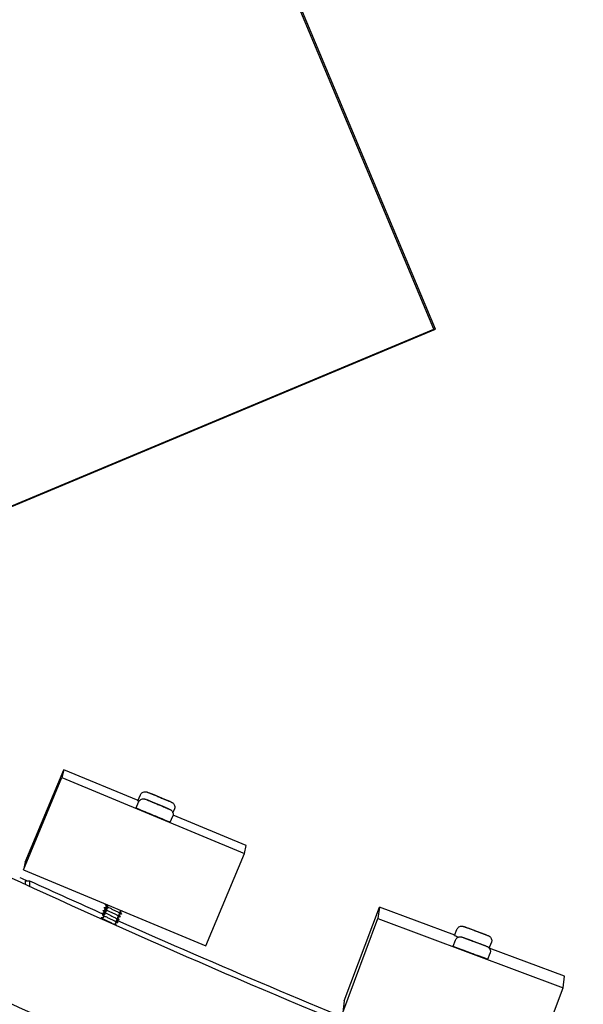
# Model space of a CAD drawing. Extents: x -171612754 to 1023329, y -47427495 to 12.
# Drawn here: x 996393 to 996607, y -97623 to -97249 of the extents above; entities that cross this region are included whole.
import ezdxf

# ---------------------------------------------------------------- set-up
doc = ezdxf.new("R2010")
doc.units = 0
doc.layers.get('0').update_dxf_attribs({"color": 252, "linetype": 'CONTINUOUS', "lineweight": 25})
doc.layers.get('Defpoints').update_dxf_attribs({"linetype": 'CONTINUOUS'})
doc.layers.add('ENG-DIMENSION', color=1, linetype='CONTINUOUS')
doc.layers.add('EQUIPMENT', color=4, linetype='CONTINUOUS', lineweight=25)
doc.styles.add('Entos Arial', font='arial.ttf')
doc.styles.add('MYRIAD', font='txt')
doc.dimstyles.new('Entos_DIM_50', dxfattribs={"dimscale": 50, "dimtxt": 1.8, "dimasz": 1.8, "dimexe": 0.9, "dimexo": 0.9, "dimgap": 0.7, "dimtad": 1, "dimrnd": 0.5, "dimdsep": 46, "dimtxsty": 'MYRIAD', "dimblk": 'ARCHTICK', "dimcen": 0, "dimazin": 2, "dimtfac": 1, "dimtmove": 0, "dimatfit": 3, "dimfxl": 1, "dimtolj": 1, "dimarcsym": 0})

# ---------------------------------------------------------------- blocks, each defined once
blk = doc.blocks.new('_ArchTick')
at = {"color": 0, "linetype": 'ByBlock', "const_width": 0.15}
blk.add_lwpolyline([(-0.5, -0.5), (0.5, 0.5)], dxfattribs=at)
blk = doc.blocks.new('*D1452')
at = {"layer": 'Defpoints', "color": 0, "transparency": 16777216}
for p in [(1020749.58, -96258.82), (992844.62, -104258.26), (1020749.58, -106604.59)]:
    blk.add_point(p, dxfattribs=at)
at = {"layer": 'ENG-DIMENSION', "color": 0, "lineweight": -2, "transparency": 16777216}
for p, q in [((1020749.58, -96348.82), (1020749.58, -106694.59)), ((992844.62, -104348.26), (992844.62, -106694.59)), ((992844.62, -106604.59), (1020749.58, -106604.59))]:
    blk.add_line(p, q, dxfattribs=at)
at = {"layer": 'ENG-DIMENSION', "color": 0, "lineweight": -2, "transparency": 16777216, "xscale": 180, "yscale": 180, "zscale": 180, "rotation": 180}
blk.add_blockref('_ArchTick', (992844.62, -106604.59), dxfattribs=at)
at = {"layer": 'ENG-DIMENSION', "color": 0, "lineweight": -2, "transparency": 16777216, "xscale": 180, "yscale": 180, "zscale": 180}
blk.add_blockref('_ArchTick', (1020749.58, -106604.59), dxfattribs=at)
at = {"layer": 'ENG-DIMENSION', "color": 0, "transparency": 16777216, "insert": (1006797.1, -106442.69), "char_height": 180, "attachment_point": 5, "style": 'Entos Arial'}
blk.add_mtext('\\A1;27905', dxfattribs=at)

msp = doc.modelspace()

# ---------------------------------------------------------------- linework, layer by layer
at = {"layer": 'EQUIPMENT'}
for p, q in [((996550.13, -97366.78), (996318.38, -96813.34)), ((996550.71, -97366.78), (996318.96, -96813.34)), ((996236.73, -97498.02), (996550.13, -97366.78)), ((996236.98, -97498.15), (996550.71, -97366.78)), ((996550.71, -97366.78), (996550.13, -97366.78)), ((996394.41, -97571.95), (996409.01, -97536.86)), ((996395.12, -97569.01), (996409.71, -97533.93)), ((996409.71, -97533.93), (996409.01, -97536.86)), ((996409.01, -97536.86), (996478.25, -97565.68)), ((996437.89, -97545.65), (996409.71, -97533.93)), ((996437.86, -97545.72), (996438.78, -97543.51)), ((996443.98, -97543.52), (996441.96, -97542.66)), ((996441.96, -97542.66), (996443.99, -97543.5)), ((996443.99, -97543.5), (996443.98, -97543.52)), ((996448.03, -97545.2), (996443.98, -97543.52)), ((996443.99, -97543.5), (996448.04, -97545.18)), ((996437.2, -97548.43), (996438.12, -97546.21)), ((996443.33, -97546.22), (996441.31, -97545.37)), ((996441.31, -97545.37), (996443.33, -97546.2)), ((996443.33, -97546.2), (996447.38, -97547.89)), ((996443.33, -97546.2), (996443.33, -97546.22)), ((996447.38, -97547.91), (996443.33, -97546.22)), ((996447.38, -97547.89), (996447.37, -97547.91)), ((996447.38, -97547.89), (996449.4, -97548.74)), ((996449.4, -97548.74), (996447.38, -97547.91)), ((996448.04, -97545.18), (996448.03, -97545.2)), ((996450.06, -97546.03), (996448.03, -97545.2)), ((996448.04, -97545.18), (996450.06, -97546.03)), ((996450.13, -97553.81), (996451.05, -97551.59)), ((996451.13, -97550.27), (996451.7, -97548.88)), ((996478.96, -97562.74), (996451.17, -97551.18)), ((996478.25, -97565.68), (996478.96, -97562.74)), ((996463.65, -97600.76), (996478.25, -97565.68)), ((996395.12, -97569.01), (996394.41, -97571.95)), ((996394.41, -97571.95), (996463.65, -97600.76)), ((996395.08, -97576.06), (996395.08, -97577.37)), ((996395.08, -97576.06), (996396.71, -97576.06)), ((996396.71, -97576.06), (996396.71, -97578.11)), ((996516.13, -97621.61), (996529.43, -97586.02)), ((996529.43, -97586.02), (996528.86, -97590.41)), ((996558.02, -97596.7), (996529.43, -97586.02)), ((996515.55, -97626.01), (996528.86, -97590.41)), ((996528.86, -97590.41), (996599.11, -97616.67)), ((996557.98, -97596.81), (996558.82, -97594.56)), ((996564.03, -97594.39), (996561.97, -97593.6)), ((996561.97, -97593.6), (996564.03, -97594.35)), ((996564.03, -97594.35), (996564.02, -97594.39)), ((996564.03, -97594.35), (996568.14, -97595.89)), ((996568.13, -97595.92), (996564.03, -97594.39)), ((996568.14, -97595.89), (996568.13, -97595.92)), ((996570.19, -97596.67), (996568.13, -97595.92)), ((996568.14, -97595.89), (996570.19, -97596.67)), ((996557.46, -97600.86), (996558.3, -97598.62)), ((996563.5, -97598.44), (996561.44, -97597.66)), ((996561.44, -97597.66), (996563.5, -97598.41)), ((996563.5, -97598.41), (996563.49, -97598.44)), ((996563.5, -97598.41), (996567.61, -97599.94)), ((996567.6, -97599.98), (996563.5, -97598.44)), ((996567.61, -97599.94), (996567.6, -97599.98)), ((996569.66, -97600.73), (996567.6, -97599.98)), ((996567.61, -97599.94), (996569.66, -97600.73)), ((996571.13, -97601.61), (996571.94, -97599.46)), ((996570.57, -97605.77), (996571.41, -97603.52)), ((996599.68, -97612.28), (996571.14, -97601.61)), ((996599.11, -97616.67), (996599.68, -97612.28)), ((996585.8, -97652.27), (996599.11, -97616.67)), ((996516.13, -97621.61), (996515.55, -97626.01))]:
    msp.add_line(p, q, dxfattribs=at)
for centre, major_axis, ratio, start_param, end_param in [((996443.67, -97551.12), (-6.46, 2.69), 0.003089, 0, 3.141593), ((996444.32, -97548.41), (-6.46, 2.69), 0.003089, 0, 0.367032), ((997893.07, -94291.36), (0, 3610), 0.999173, 2.713817, 2.72242), ((997893.07, -94291.36), (0, -3610), 0.999173, 5.865489, 5.900626), ((996564.54, -97599.26), (-6.56, 2.45), 0.004475, 0, 0.706586), ((996564.01, -97603.31), (-6.56, 2.45), 0.004475, 0, 3.141593)]:
    msp.add_ellipse(centre, major_axis=major_axis, ratio=ratio, start_param=start_param, end_param=end_param, dxfattribs=at)
for points, knots in [([(999715.26, -97455.01), (999686.47, -97471.78), (999657.44, -97488.15), (999578.36, -97531.33), (999527.86, -97557.39), (999425.74, -97607.07), (999374.09, -97630.72), (999269.75, -97675.56), (999217.05, -97696.76), (999110.72, -97736.64), (999057.08, -97755.34), (998949.01, -97790.19), (998894.55, -97806.35), (998784.96, -97836.09), (998729.8, -97849.67), (998618.94, -97874.23), (998563.21, -97885.21), (998451.31, -97904.53), (998395.13, -97912.88), (998282.45, -97926.93), (998225.94, -97932.63), (998112.73, -97941.37), (998056.01, -97944.41), (997962.92, -97947.22), (997926.56, -97947.76), (997833.42, -97947.76), (997776.63, -97946.43), (997663.2, -97941.09), (997606.54, -97937.09), (997493.49, -97926.44), (997437.08, -97919.79), (997324.66, -97903.84), (997268.62, -97894.54), (997157.07, -97873.33), (997101.53, -97861.41), (996991.1, -97834.98), (996936.18, -97820.46), (996827.11, -97788.88), (996772.93, -97771.8), (996665.46, -97735.13), (996612.14, -97715.53), (996506.51, -97673.85), (996454.16, -97651.77), (996350.6, -97605.17), (996299.35, -97580.65), (996203.98, -97532.24), (996159.71, -97508.6), (996115.95, -97484.05)], [0, 0, 0, 0, 10.000948, 10.000948, 27.048605, 27.048605, 44.094202, 44.094202, 61.139794, 61.139794, 78.18538, 78.18538, 95.230961, 95.230961, 112.276537, 112.276537, 129.32211, 129.32211, 146.367679, 146.367679, 163.413245, 163.413245, 180.45881, 180.45881, 191.374941, 191.374941, 208.422351, 208.422351, 225.467914, 225.467914, 242.513477, 242.513477, 259.559042, 259.559042, 276.60461, 276.60461, 293.65018, 293.65018, 310.695754, 310.695754, 327.741331, 327.741331, 344.786914, 344.786914, 361.832502, 361.832502, 376.89394, 376.89394, 376.89394, 376.89394]), ([(996190.57, -97475.44), (996193.43, -97476.98), (996196.28, -97478.51), (996248.91, -97506.69), (996299.32, -97532.16), (996401.24, -97580.68), (996452.79, -97603.74), (996518.82, -97631.42), (996532.83, -97637.19), (996546.88, -97642.88)], [9.02725, 9.02725, 9.02725, 9.02725, 10.000971, 10.000971, 26.946387, 26.946387, 43.889755, 43.889755, 48.440209, 48.440209, 48.440209, 48.440209]), ([(996438.78, -97543.51), (996438.86, -97543.31), (996438.98, -97543.12), (996439.26, -97542.8), (996439.43, -97542.66), (996439.79, -97542.44), (996440, -97542.36), (996440.41, -97542.27), (996440.63, -97542.26), (996440.94, -97542.3), (996441.04, -97542.32), (996441.15, -97542.35), (996441.17, -97542.35), (996441.2, -97542.36), (996441.22, -97542.36), (996441.25, -97542.38), (996441.27, -97542.38), (996441.3, -97542.39), (996441.31, -97542.39), (996441.34, -97542.4), (996441.35, -97542.41), (996441.39, -97542.43), (996441.42, -97542.44), (996441.57, -97542.5), (996441.74, -97542.57), (996442.24, -97542.77), (996442.59, -97542.92), (996443.38, -97543.24), (996443.81, -97543.42), (996444.73, -97543.8), (996445.22, -97544), (996446.2, -97544.41), (996446.7, -97544.62), (996447.65, -97545.02), (996448.12, -97545.21), (996448.94, -97545.56), (996449.32, -97545.71), (996449.93, -97545.97), (996450.18, -97546.08), (996450.44, -97546.19), (996450.51, -97546.22), (996450.6, -97546.26), (996450.63, -97546.27), (996450.67, -97546.29), (996450.68, -97546.29), (996450.71, -97546.31), (996450.73, -97546.32), (996450.76, -97546.33), (996450.78, -97546.34), (996450.81, -97546.36), (996450.84, -97546.37), (996450.89, -97546.4), (996450.91, -97546.42), (996450.99, -97546.47), (996451.03, -97546.5), (996451.17, -97546.6), (996451.26, -97546.68), (996451.47, -97546.91), (996451.58, -97547.08), (996451.75, -97547.44), (996451.81, -97547.65), (996451.87, -97548.07), (996451.86, -97548.29), (996451.79, -97548.63), (996451.75, -97548.76), (996451.7, -97548.88)], [0, 0, 0, 0, 0.064864, 0.064864, 0.128556, 0.128556, 0.192288, 0.192288, 0.255989, 0.255989, 0.286154, 0.286154, 0.292799, 0.292799, 0.298452, 0.298452, 0.307336, 0.307336, 0.316991, 0.316991, 0.334394, 0.334394, 0.385326, 0.385326, 0.53954, 0.53954, 0.715043, 0.715043, 0.875607, 0.875607, 1.035566, 1.035566, 1.195311, 1.195311, 1.35503, 1.35503, 1.514869, 1.514869, 1.675177, 1.675177, 1.756065, 1.756065, 1.802844, 1.802844, 1.8204, 1.8204, 1.832825, 1.832825, 1.840365, 1.840365, 1.849338, 1.849338, 1.859214, 1.859214, 1.876403, 1.876403, 1.911514, 1.911514, 1.96947, 1.96947, 2.03305, 2.03305, 2.096774, 2.096774, 2.137272, 2.137272, 2.137272, 2.137272]), ([(996438.12, -97546.21), (996438.21, -97546.01), (996438.33, -97545.82), (996438.61, -97545.5), (996438.78, -97545.36), (996439.14, -97545.15), (996439.34, -97545.07), (996439.76, -97544.98), (996439.98, -97544.97), (996440.29, -97545), (996440.39, -97545.02), (996440.5, -97545.05), (996440.52, -97545.06), (996440.55, -97545.07), (996440.57, -97545.07), (996440.6, -97545.08), (996440.62, -97545.09), (996440.64, -97545.1), (996440.66, -97545.1), (996440.68, -97545.11), (996440.7, -97545.12), (996440.74, -97545.13), (996440.77, -97545.14), (996440.92, -97545.2), (996441.09, -97545.27), (996441.59, -97545.48), (996441.94, -97545.62), (996442.73, -97545.95), (996443.16, -97546.13), (996444.07, -97546.51), (996444.57, -97546.71), (996445.55, -97547.12), (996446.05, -97547.33), (996447, -97547.72), (996447.46, -97547.92), (996448.29, -97548.26), (996448.66, -97548.42), (996449.28, -97548.68), (996449.53, -97548.78), (996449.79, -97548.9), (996449.86, -97548.93), (996449.95, -97548.96), (996449.97, -97548.98), (996450.02, -97548.99), (996450.03, -97549), (996450.06, -97549.01), (996450.07, -97549.02), (996450.11, -97549.04), (996450.12, -97549.05), (996450.16, -97549.07), (996450.18, -97549.08), (996450.23, -97549.11), (996450.26, -97549.12), (996450.33, -97549.17), (996450.38, -97549.2), (996450.52, -97549.31), (996450.6, -97549.39), (996450.81, -97549.62), (996450.92, -97549.78), (996451.1, -97550.15), (996451.16, -97550.36), (996451.21, -97550.78), (996451.21, -97550.99), (996451.14, -97551.34), (996451.1, -97551.47), (996451.05, -97551.59)], [0, 0, 0, 0, 0.064864, 0.064864, 0.128556, 0.128556, 0.192288, 0.192288, 0.255989, 0.255989, 0.286154, 0.286154, 0.292799, 0.292799, 0.298452, 0.298452, 0.307336, 0.307336, 0.316991, 0.316991, 0.334394, 0.334394, 0.385326, 0.385326, 0.53954, 0.53954, 0.715043, 0.715043, 0.875607, 0.875607, 1.035566, 1.035566, 1.195311, 1.195311, 1.35503, 1.35503, 1.514869, 1.514869, 1.675177, 1.675177, 1.756065, 1.756065, 1.802844, 1.802844, 1.8204, 1.8204, 1.832825, 1.832825, 1.840365, 1.840365, 1.849338, 1.849338, 1.859214, 1.859214, 1.876403, 1.876403, 1.911514, 1.911514, 1.96947, 1.96947, 2.03305, 2.03305, 2.096774, 2.096774, 2.137272, 2.137272, 2.137272, 2.137272]), ([(996425.52, -97585.08), (996425.48, -97585.09), (996425.48, -97585.11), (996425.58, -97585.19), (996425.71, -97585.27), (996425.98, -97585.43), (996426.07, -97585.48), (996426.16, -97585.53)], [68.995631, 68.995631, 68.995631, 68.995631, 69.0858712, 69.0858712, 69.2147628, 69.2147628, 69.2646371, 69.2646371, 69.2646371, 69.2646371]), ([(996425.79, -97585.57), (996425.74, -97585.58), (996425.76, -97585.61), (996425.92, -97585.73), (996426.08, -97585.83), (996426.54, -97586.07), (996426.82, -97586.22), (996427.48, -97586.55), (996427.85, -97586.73), (996428.61, -97587.1), (996429, -97587.29), (996429.75, -97587.66), (996430.11, -97587.83), (996430.73, -97588.14), (996430.99, -97588.28), (996431.39, -97588.49), (996431.52, -97588.57), (996431.61, -97588.65), (996431.61, -97588.67), (996431.58, -97588.67)], [64.843359, 64.843359, 64.843359, 64.843359, 64.961342, 64.961342, 65.090233, 65.090233, 65.219125, 65.219125, 65.348016, 65.348016, 65.476908, 65.476908, 65.605799, 65.605799, 65.734691, 65.734691, 65.863582, 65.863582, 65.949532, 65.949532, 65.949532, 65.949532]), ([(996426.66, -97585.47), (996426.66, -97585.47), (996426.67, -97585.46), (996426.69, -97585.46), (996426.7, -97585.45), (996426.72, -97585.44), (996426.74, -97585.43), (996426.76, -97585.41)], [0, 0, 0, 0, 0.01148674, 0.01148674, 0.02056847, 0.02056847, 0.03163617, 0.03163617, 0.03163617, 0.03163617]), ([(996424.14, -97588.4), (996424.12, -97588.41), (996424.11, -97588.41), (996424.11, -97588.43), (996424.11, -97588.43), (996424.11, -97588.43)], [75.22410842, 75.22410842, 75.22410842, 75.22410842, 75.27266566, 75.27266566, 75.27590349, 75.27590349, 75.27590349, 75.27590349]), ([(996424.4, -97588.89), (996424.37, -97588.9), (996424.37, -97588.91), (996424.43, -97588.98), (996424.54, -97589.06), (996424.91, -97589.27), (996425.16, -97589.4), (996425.77, -97589.71), (996426.11, -97589.88), (996426.85, -97590.24), (996427.24, -97590.43), (996428.01, -97590.8), (996428.38, -97590.99), (996429.06, -97591.32), (996429.36, -97591.47), (996429.83, -97591.72), (996430.01, -97591.82), (996430.22, -97591.96), (996430.25, -97591.99), (996430.2, -97592)], [71.071787, 71.071787, 71.071787, 71.071787, 71.148136, 71.148136, 71.277028, 71.277028, 71.405919, 71.405919, 71.534811, 71.534811, 71.663702, 71.663702, 71.792594, 71.792594, 71.921485, 71.921485, 72.050377, 72.050377, 72.177926, 72.177926, 72.177926, 72.177926]), ([(996424.6, -97587.3), (996424.57, -97587.3), (996424.56, -97587.31), (996424.6, -97587.37), (996424.69, -97587.44), (996424.97, -97587.59), (996425.09, -97587.66), (996425.24, -97587.74)], [73.1479481, 73.1479481, 73.1479481, 73.1479481, 73.2104008, 73.2104008, 73.3392924, 73.3392924, 73.4169586, 73.4169586, 73.4169586, 73.4169586]), ([(996424.81, -97589.9), (996424.82, -97589.9), (996424.82, -97589.9), (996424.84, -97589.89), (996424.85, -97589.89), (996424.88, -97589.87), (996424.9, -97589.85), (996424.94, -97589.81), (996424.95, -97589.78), (996424.96, -97589.73), (996424.96, -97589.71), (996424.95, -97589.67), (996424.94, -97589.65), (996424.93, -97589.63), (996424.93, -97589.63), (996424.93, -97589.63)], [0, 0, 0, 0, 0.01148674, 0.01148674, 0.02056847, 0.02056847, 0.03375111, 0.03375111, 0.04508018, 0.04508018, 0.05693072, 0.05693072, 0.06843556, 0.06843556, 0.07988408, 0.07988408, 0.07988408, 0.07988408]), ([(996424.87, -97587.79), (996424.83, -97587.79), (996424.83, -97587.81), (996424.92, -97587.9), (996425.05, -97587.98), (996425.45, -97588.2), (996425.71, -97588.34), (996426.33, -97588.65), (996426.69, -97588.83), (996427.44, -97589.2), (996427.83, -97589.38), (996428.59, -97589.76), (996428.96, -97589.93), (996429.62, -97590.26), (996429.9, -97590.41), (996430.36, -97590.65), (996430.52, -97590.74), (996430.68, -97590.86), (996430.7, -97590.89), (996430.66, -97590.89)], [68.995631, 68.995631, 68.995631, 68.995631, 69.085871, 69.085871, 69.214763, 69.214763, 69.343654, 69.343654, 69.472546, 69.472546, 69.601437, 69.601437, 69.730329, 69.730329, 69.859221, 69.859221, 69.988112, 69.988112, 70.101815, 70.101815, 70.101815, 70.101815]), ([(996425.01, -97588.3), (996425.01, -97588.3), (996425.02, -97588.3), (996425.03, -97588.29), (996425.04, -97588.29), (996425.07, -97588.27), (996425.1, -97588.25), (996425.12, -97588.22), (996425.13, -97588.21), (996425.13, -97588.19)], [0, 0, 0, 0, 0.01148674, 0.01148674, 0.02056847, 0.02056847, 0.03375111, 0.03375111, 0.04009692, 0.04009692, 0.04009692, 0.04009692]), ([(996425.06, -97586.19), (996425.03, -97586.19), (996425.02, -97586.21), (996425.08, -97586.28), (996425.2, -97586.35), (996425.47, -97586.51), (996425.58, -97586.57), (996425.7, -97586.63)], [71.071787, 71.071787, 71.071787, 71.071787, 71.148136, 71.148136, 71.2770276, 71.2770276, 71.3407977, 71.3407977, 71.3407977, 71.3407977]), ([(996425.27, -97588.79), (996425.28, -97588.79), (996425.28, -97588.79), (996425.3, -97588.78), (996425.31, -97588.78), (996425.34, -97588.76), (996425.37, -97588.74), (996425.4, -97588.7), (996425.41, -97588.68), (996425.42, -97588.62), (996425.42, -97588.6), (996425.41, -97588.56), (996425.4, -97588.55), (996425.39, -97588.53), (996425.39, -97588.52), (996425.39, -97588.52)], [0, 0, 0, 0, 0.01148674, 0.01148674, 0.02056847, 0.02056847, 0.03375111, 0.03375111, 0.04508018, 0.04508018, 0.05693072, 0.05693072, 0.06843556, 0.06843556, 0.07988408, 0.07988408, 0.07988408, 0.07988408]), ([(996425.33, -97586.68), (996425.28, -97586.68), (996425.29, -97586.71), (996425.42, -97586.81), (996425.57, -97586.9), (996425.99, -97587.14), (996426.27, -97587.28), (996426.91, -97587.6), (996427.27, -97587.78), (996428.03, -97588.15), (996428.42, -97588.34), (996429.17, -97588.71), (996429.53, -97588.88), (996430.17, -97589.2), (996430.45, -97589.34), (996430.88, -97589.57), (996431.02, -97589.66), (996431.15, -97589.75), (996431.16, -97589.78), (996431.12, -97589.78)], [66.919486, 66.919486, 66.919486, 66.919486, 67.023606, 67.023606, 67.152498, 67.152498, 67.28139, 67.28139, 67.410281, 67.410281, 67.539173, 67.539173, 67.668064, 67.668064, 67.796956, 67.796956, 67.925847, 67.925847, 68.025681, 68.025681, 68.025681, 68.025681]), ([(996425.47, -97587.19), (996425.47, -97587.19), (996425.48, -97587.19), (996425.49, -97587.18), (996425.51, -97587.18), (996425.54, -97587.16), (996425.56, -97587.15), (996425.58, -97587.11), (996425.59, -97587.1), (996425.59, -97587.08)], [0, 0, 0, 0, 0.01148674, 0.01148674, 0.02056847, 0.02056847, 0.03375111, 0.03375111, 0.04009692, 0.04009692, 0.04009692, 0.04009692]), ([(996425.74, -97587.68), (996425.74, -97587.68), (996425.75, -97587.68), (996425.76, -97587.67), (996425.77, -97587.67), (996425.8, -97587.65), (996425.83, -97587.64), (996425.86, -97587.59), (996425.87, -97587.57), (996425.88, -97587.52), (996425.88, -97587.49), (996425.87, -97587.45), (996425.86, -97587.44), (996425.85, -97587.42), (996425.85, -97587.41), (996425.85, -97587.41)], [0, 0, 0, 0, 0.01148674, 0.01148674, 0.02056847, 0.02056847, 0.03375111, 0.03375111, 0.04508018, 0.04508018, 0.05693072, 0.05693072, 0.06843556, 0.06843556, 0.07988408, 0.07988408, 0.07988408, 0.07988408]), ([(996425.93, -97586.08), (996425.93, -97586.08), (996425.94, -97586.08), (996425.96, -97586.08), (996425.97, -97586.07), (996426, -97586.05), (996426.02, -97586.04), (996426.04, -97586), (996426.05, -97585.99), (996426.06, -97585.98)], [0, 0, 0, 0, 0.01148674, 0.01148674, 0.02056847, 0.02056847, 0.03375111, 0.03375111, 0.04009692, 0.04009692, 0.04009692, 0.04009692]), ([(996426.2, -97586.57), (996426.2, -97586.57), (996426.21, -97586.57), (996426.22, -97586.57), (996426.24, -97586.56), (996426.27, -97586.55), (996426.29, -97586.53), (996426.32, -97586.48), (996426.33, -97586.46), (996426.34, -97586.41), (996426.34, -97586.38), (996426.33, -97586.34), (996426.33, -97586.33), (996426.32, -97586.31), (996426.31, -97586.31), (996426.31, -97586.3)], [0, 0, 0, 0, 0.01148674, 0.01148674, 0.02056847, 0.02056847, 0.03375111, 0.03375111, 0.04508018, 0.04508018, 0.05693072, 0.05693072, 0.06843556, 0.06843556, 0.07988408, 0.07988408, 0.07988408, 0.07988408]), ([(996430.71, -97588.78), (996430.71, -97588.78), (996430.7, -97588.78), (996430.68, -97588.79), (996430.67, -97588.79), (996430.64, -97588.81), (996430.62, -97588.82), (996430.59, -97588.86), (996430.58, -97588.89), (996430.56, -97588.93), (996430.56, -97588.96), (996430.57, -97589), (996430.57, -97589.02), (996430.59, -97589.04), (996430.59, -97589.05), (996430.6, -97589.06), (996430.6, -97589.06), (996430.6, -97589.06)], [0, 0, 0, 0, 0.01017931, 0.01017931, 0.01832075, 0.01832075, 0.0303721, 0.0303721, 0.04084428, 0.04084428, 0.05181646, 0.05181646, 0.06252121, 0.06252121, 0.07351119, 0.07351119, 0.07539585, 0.07539585, 0.07539585, 0.07539585]), ([(996430.62, -97589.09), (996430.68, -97589.13), (996430.73, -97589.16), (996430.87, -97589.25), (996430.9, -97589.29), (996430.85, -97589.29)], [72.0026989, 72.0026989, 72.0026989, 72.0026989, 72.0503769, 72.0503769, 72.1779265, 72.1779265, 72.1779265, 72.1779265]), ([(996431.17, -97587.67), (996431.17, -97587.67), (996431.16, -97587.67), (996431.14, -97587.68), (996431.13, -97587.68), (996431.1, -97587.7), (996431.08, -97587.71), (996431.05, -97587.75), (996431.04, -97587.78), (996431.03, -97587.83), (996431.02, -97587.85), (996431.03, -97587.9), (996431.04, -97587.91), (996431.05, -97587.94), (996431.05, -97587.94), (996431.06, -97587.95), (996431.06, -97587.95), (996431.06, -97587.95)], [0, 0, 0, 0, 0.01017931, 0.01017931, 0.01832075, 0.01832075, 0.0303721, 0.0303721, 0.04084428, 0.04084428, 0.05181646, 0.05181646, 0.06252121, 0.06252121, 0.07351119, 0.07351119, 0.07539585, 0.07539585, 0.07539585, 0.07539585]), ([(996431.08, -97587.99), (996431.16, -97588.03), (996431.22, -97588.07), (996431.34, -97588.15), (996431.35, -97588.18), (996431.31, -97588.18)], [69.9265389, 69.9265389, 69.9265389, 69.9265389, 69.9881121, 69.9881121, 70.1018145, 70.1018145, 70.1018145, 70.1018145]), ([(996423.94, -97590), (996423.92, -97590.01), (996423.91, -97590.02), (996423.94, -97590.07), (996424.04, -97590.14), (996424.38, -97590.34), (996424.62, -97590.47), (996425.2, -97590.76), (996425.54, -97590.93), (996426.27, -97591.29), (996426.66, -97591.48), (996427.43, -97591.85), (996427.8, -97592.04), (996428.49, -97592.38), (996428.8, -97592.53), (996429.31, -97592.79), (996429.5, -97592.9), (996429.67, -97593.01), (996429.71, -97593.04), (996429.74, -97593.06)], [73.147948, 73.147948, 73.147948, 73.147948, 73.210401, 73.210401, 73.339292, 73.339292, 73.468184, 73.468184, 73.597075, 73.597075, 73.725967, 73.725967, 73.854859, 73.854859, 73.98375, 73.98375, 74.112642, 74.112642, 74.17418, 74.17418, 74.17418, 74.17418]), ([(996429.33, -97592.1), (996429.32, -97592.1), (996429.32, -97592.11), (996429.3, -97592.11), (996429.29, -97592.11), (996429.26, -97592.13), (996429.24, -97592.15), (996429.21, -97592.19), (996429.2, -97592.21), (996429.18, -97592.26), (996429.18, -97592.28), (996429.19, -97592.33), (996429.19, -97592.34), (996429.2, -97592.37), (996429.21, -97592.38), (996429.21, -97592.38), (996429.21, -97592.38), (996429.21, -97592.38)], [0, 0, 0, 0, 0.01017931, 0.01017931, 0.01832075, 0.01832075, 0.0303721, 0.0303721, 0.04084428, 0.04084428, 0.05181646, 0.05181646, 0.06252121, 0.06252121, 0.07351119, 0.07351119, 0.07539585, 0.07539585, 0.07539585, 0.07539585]), ([(996429.79, -97591), (996429.79, -97591), (996429.78, -97591), (996429.76, -97591), (996429.75, -97591.01), (996429.72, -97591.02), (996429.7, -97591.04), (996429.67, -97591.08), (996429.66, -97591.1), (996429.64, -97591.15), (996429.64, -97591.18), (996429.65, -97591.22), (996429.65, -97591.24), (996429.66, -97591.26), (996429.67, -97591.27), (996429.67, -97591.27), (996429.67, -97591.27), (996429.67, -97591.27)], [0, 0, 0, 0, 0.01017931, 0.01017931, 0.01832075, 0.01832075, 0.0303721, 0.0303721, 0.04084428, 0.04084428, 0.05181646, 0.05181646, 0.06252121, 0.06252121, 0.07351119, 0.07351119, 0.07539585, 0.07539585, 0.07539585, 0.07539585]), ([(996430.25, -97589.89), (996430.25, -97589.89), (996430.24, -97589.89), (996430.22, -97589.9), (996430.21, -97589.9), (996430.18, -97589.91), (996430.16, -97589.93), (996430.13, -97589.97), (996430.12, -97589.99), (996430.1, -97590.04), (996430.1, -97590.07), (996430.11, -97590.11), (996430.11, -97590.13), (996430.13, -97590.15), (996430.13, -97590.16), (996430.13, -97590.17), (996430.13, -97590.17), (996430.14, -97590.17)], [0, 0, 0, 0, 0.01017931, 0.01017931, 0.01832075, 0.01832075, 0.0303721, 0.0303721, 0.04084428, 0.04084428, 0.05181646, 0.05181646, 0.06252121, 0.06252121, 0.07351119, 0.07351119, 0.07539585, 0.07539585, 0.07539585, 0.07539585]), ([(996430.16, -97590.2), (996430.2, -97590.22), (996430.24, -97590.25), (996430.39, -97590.34), (996430.43, -97590.39), (996430.4, -97590.4), (996430.4, -97590.4), (996430.39, -97590.4)], [74.0788517, 74.0788517, 74.0788517, 74.0788517, 74.1126417, 74.1126417, 74.2415333, 74.2415333, 74.2540338, 74.2540338, 74.2540338, 74.2540338]), ([(996558.82, -97594.56), (996558.9, -97594.36), (996559.01, -97594.17), (996559.28, -97593.83), (996559.44, -97593.69), (996559.8, -97593.46), (996560, -97593.37), (996560.41, -97593.27), (996560.63, -97593.25), (996560.94, -97593.27), (996561.03, -97593.29), (996561.15, -97593.31), (996561.19, -97593.32), (996561.24, -97593.33), (996561.26, -97593.34), (996561.29, -97593.35), (996561.31, -97593.35), (996561.34, -97593.37), (996561.36, -97593.37), (996561.43, -97593.4), (996561.49, -97593.42), (996561.67, -97593.48), (996561.81, -97593.53), (996562.25, -97593.69), (996562.61, -97593.82), (996563.4, -97594.12), (996563.85, -97594.28), (996564.78, -97594.63), (996565.28, -97594.81), (996566.27, -97595.19), (996566.78, -97595.38), (996567.75, -97595.74), (996568.22, -97595.92), (996569.06, -97596.23), (996569.44, -97596.38), (996570.07, -97596.62), (996570.32, -97596.71), (996570.59, -97596.82), (996570.66, -97596.85), (996570.76, -97596.88), (996570.79, -97596.9), (996570.85, -97596.92), (996570.86, -97596.93), (996570.9, -97596.94), (996570.92, -97596.95), (996570.98, -97596.99), (996571.02, -97597), (996571.08, -97597.04), (996571.12, -97597.06), (996571.21, -97597.12), (996571.26, -97597.16), (996571.42, -97597.28), (996571.51, -97597.38), (996571.73, -97597.63), (996571.83, -97597.8), (996571.99, -97598.18), (996572.04, -97598.39), (996572.08, -97598.82), (996572.06, -97599.03), (996571.99, -97599.32), (996571.97, -97599.39), (996571.94, -97599.46)], [0, 0, 0, 0, 0.06487, 0.06487, 0.128567, 0.128567, 0.192304, 0.192304, 0.255975, 0.255975, 0.284896, 0.284896, 0.296976, 0.296976, 0.308114, 0.308114, 0.320728, 0.320728, 0.345897, 0.345897, 0.421303, 0.421303, 0.534988, 0.534988, 0.708577, 0.708577, 0.870057, 0.870057, 1.030297, 1.030297, 1.190234, 1.190234, 1.350134, 1.350134, 1.510205, 1.510205, 1.670957, 1.670957, 1.752765, 1.752765, 1.803578, 1.803578, 1.816253, 1.816253, 1.831897, 1.831897, 1.845077, 1.845077, 1.85674, 1.85674, 1.877524, 1.877524, 1.917314, 1.917314, 1.976973, 1.976973, 2.040578, 2.040578, 2.104309, 2.104309, 2.127561, 2.127561, 2.127561, 2.127561]), ([(996558.3, -97598.62), (996558.37, -97598.41), (996558.48, -97598.22), (996558.75, -97597.89), (996558.91, -97597.74), (996559.27, -97597.52), (996559.47, -97597.43), (996559.88, -97597.32), (996560.1, -97597.31), (996560.41, -97597.33), (996560.5, -97597.34), (996560.62, -97597.37), (996560.66, -97597.38), (996560.71, -97597.39), (996560.73, -97597.39), (996560.76, -97597.41), (996560.78, -97597.41), (996560.81, -97597.42), (996560.83, -97597.43), (996560.91, -97597.45), (996560.96, -97597.47), (996561.14, -97597.53), (996561.28, -97597.59), (996561.73, -97597.75), (996562.08, -97597.88), (996562.88, -97598.17), (996563.32, -97598.34), (996564.25, -97598.68), (996564.75, -97598.87), (996565.75, -97599.24), (996566.26, -97599.43), (996567.22, -97599.79), (996567.69, -97599.97), (996568.53, -97600.29), (996568.91, -97600.43), (996569.54, -97600.67), (996569.79, -97600.77), (996570.06, -97600.87), (996570.14, -97600.9), (996570.23, -97600.94), (996570.26, -97600.95), (996570.32, -97600.98), (996570.33, -97600.98), (996570.37, -97601), (996570.39, -97601.01), (996570.46, -97601.04), (996570.49, -97601.06), (996570.56, -97601.1), (996570.59, -97601.12), (996570.68, -97601.17), (996570.73, -97601.21), (996570.89, -97601.34), (996570.98, -97601.43), (996571.2, -97601.69), (996571.3, -97601.86), (996571.46, -97602.24), (996571.51, -97602.45), (996571.55, -97602.87), (996571.53, -97603.09), (996571.46, -97603.37), (996571.44, -97603.44), (996571.41, -97603.52)], [0, 0, 0, 0, 0.06487, 0.06487, 0.128567, 0.128567, 0.192304, 0.192304, 0.255975, 0.255975, 0.284896, 0.284896, 0.296976, 0.296976, 0.308114, 0.308114, 0.320728, 0.320728, 0.345897, 0.345897, 0.421303, 0.421303, 0.534988, 0.534988, 0.708577, 0.708577, 0.870057, 0.870057, 1.030297, 1.030297, 1.190234, 1.190234, 1.350134, 1.350134, 1.510205, 1.510205, 1.670957, 1.670957, 1.752765, 1.752765, 1.803578, 1.803578, 1.816253, 1.816253, 1.831897, 1.831897, 1.845077, 1.845077, 1.85674, 1.85674, 1.877524, 1.877524, 1.917314, 1.917314, 1.976973, 1.976973, 2.040578, 2.040578, 2.104309, 2.104309, 2.127561, 2.127561, 2.127561, 2.127561])]:
    msp.add_open_spline(points, degree=3, knots=knots, dxfattribs=at)
for points in [[(996393.01, -97574.78), (996393.94, -97575.21), (996394.87, -97575.63), (996395.8, -97576.06)], [(996425.85, -97585.56), (996425.73, -97585.42), (996425.62, -97585.27), (996425.5, -97585.12)], [(996425.52, -97585.08), (996425.64, -97585.07), (996425.75, -97585.05), (996425.87, -97585.04)], [(996426.31, -97586.3), (996426.13, -97586.07), (996425.95, -97585.84), (996425.77, -97585.61)], [(996425.79, -97585.57), (996426.08, -97585.54), (996426.37, -97585.5), (996426.66, -97585.47)], [(996424.14, -97588.4), (996424.43, -97588.37), (996424.72, -97588.33), (996425.01, -97588.3)], [(996424.93, -97589.63), (996424.75, -97589.4), (996424.57, -97589.17), (996424.39, -97588.94)], [(996424.4, -97588.89), (996424.69, -97588.86), (996424.98, -97588.82), (996425.27, -97588.79)], [(996424.92, -97587.78), (996424.81, -97587.63), (996424.69, -97587.48), (996424.58, -97587.34)], [(996424.6, -97587.3), (996424.89, -97587.26), (996425.18, -97587.23), (996425.47, -97587.19)], [(996425.39, -97588.52), (996425.21, -97588.29), (996425.03, -97588.06), (996424.85, -97587.83)], [(996424.87, -97587.79), (996425.16, -97587.75), (996425.45, -97587.72), (996425.74, -97587.68)], [(996425.39, -97586.67), (996425.27, -97586.52), (996425.16, -97586.38), (996425.04, -97586.23)], [(996425.06, -97586.19), (996425.35, -97586.15), (996425.64, -97586.12), (996425.93, -97586.08)], [(996425.85, -97587.41), (996425.67, -97587.18), (996425.49, -97586.95), (996425.31, -97586.72)], [(996425.33, -97586.68), (996425.62, -97586.64), (996425.91, -97586.61), (996426.2, -97586.57)], [(996430.58, -97588.89), (996430.67, -97589.01), (996430.77, -97589.14), (996430.87, -97589.26)], [(996430.6, -97589.06), (996430.78, -97589.29), (996430.95, -97589.52), (996431.13, -97589.75)], [(996431.58, -97588.67), (996431.29, -97588.71), (996431, -97588.74), (996430.71, -97588.78)], [(996430.85, -97589.29), (996430.83, -97589.3), (996430.81, -97589.3), (996430.78, -97589.3)], [(996431.04, -97587.78), (996431.13, -97587.91), (996431.23, -97588.03), (996431.33, -97588.15)], [(996431.06, -97587.95), (996431.24, -97588.18), (996431.42, -97588.41), (996431.6, -97588.64)], [(996431.97, -97587.58), (996431.7, -97587.61), (996431.44, -97587.64), (996431.17, -97587.67)], [(996431.31, -97588.18), (996431.29, -97588.19), (996431.27, -97588.19), (996431.25, -97588.19)], [(996424.42, -97590.68), (996424.26, -97590.47), (996424.09, -97590.26), (996423.93, -97590.04)], [(996423.94, -97590), (996424.23, -97589.97), (996424.52, -97589.93), (996424.81, -97589.9)], [(996429.21, -97592.38), (996429.39, -97592.61), (996429.56, -97592.83), (996429.74, -97593.06)], [(996430.2, -97592), (996429.91, -97592.03), (996429.62, -97592.07), (996429.33, -97592.1)], [(996429.67, -97591.27), (996429.85, -97591.51), (996430.03, -97591.74), (996430.21, -97591.97)], [(996430.66, -97590.89), (996430.37, -97590.93), (996430.08, -97590.96), (996429.79, -97591)], [(996430.12, -97590), (996430.21, -97590.12), (996430.31, -97590.24), (996430.4, -97590.37)], [(996430.14, -97590.17), (996430.31, -97590.4), (996430.49, -97590.63), (996430.67, -97590.86)], [(996431.12, -97589.78), (996430.83, -97589.82), (996430.54, -97589.85), (996430.25, -97589.89)], [(996430.39, -97590.4), (996430.37, -97590.4), (996430.35, -97590.41), (996430.32, -97590.41)]]:
    msp.add_open_spline(points, degree=3, dxfattribs=at)

# ---------------------------------------------------------------- dimensions: what is measured, and where the dimension line sits
at = {"layer": 'ENG-DIMENSION', "color": 1}
dim = msp.add_linear_dim(base=(1020749.58, -106604.59), p1=(992844.62, -104258.26), p2=(1020749.58, -96258.82), dimstyle='Entos_DIM_50', override={"dimscale": 100, "dimdec": 0, "dimtxsty": 'Entos Arial'}, dxfattribs=at)
dim.commit()
dim.dimension.update_dxf_attribs({"geometry": '*D1452', "text_midpoint": (1006797.1, -106442.69)})

doc.saveas('drawing.dxf')
